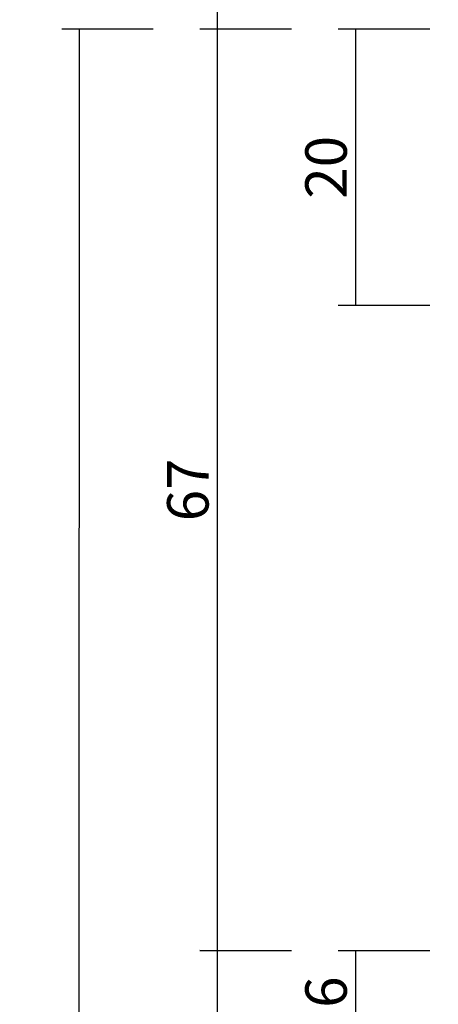
# Model space of a CAD drawing. Units: millimetres. Extents: x 0 to 2874, y -3241 to -50.
# Drawn here: x 2469 to 2499, y -637 to -566 of the extents above; entities that cross this region are included whole.
import ezdxf

# ---------------------------------------------------------------- set-up
doc = ezdxf.new("R2010")
doc.units = ezdxf.units.MM
doc.header["$PDMODE"] = 3
doc.header["$PDSIZE"] = -0.5
doc.layers.add('CrossSectionsDim', color=3, linetype='Continuous')
doc.styles.add('CrossSection', font='simplex.shx', dxfattribs={"height": 3})
doc.dimstyles.new('CrossSection', dxfattribs={"dimtxt": 3, "dimasz": 3, "dimexe": 1.25, "dimexo": 0.625, "dimtad": 1, "dimdec": 1, "dimtxsty": 'CrossSection', "dimblk": 'NONE', "dimcen": 2.5, "dimclrd": 256, "dimclre": 256, "dimadec": 0, "dimazin": 2, "dimtfac": 1, "dimtdec": 4, "dimtofl": 0, "dimtmove": 0, "dimatfit": 3, "dimfxl": 1, "dimtolj": 1, "dimtzin": 0, "dimarcsym": 0})

# ---------------------------------------------------------------- blocks, each defined once
blk = doc.blocks.new('*D158')
at = {"layer": 'CrossSectionsDim', "lineweight": -2}
for p, q in [((-71.825, -566.7), (-78.45, -566.7)), ((-77.2, -566.7), (-77.2, -586.7)), ((-71.825, -586.7), (-78.45, -586.7))]:
    blk.add_line(p, q, dxfattribs=at)
at = {"layer": 'Defpoints', "color": 0}
for p in [(-71.2, -566.7), (-77.2, -586.7), (-71.2, -586.7)]:
    blk.add_point(p, dxfattribs=at)
at = {"layer": 'CrossSectionsDim', "color": 0, "insert": (-79.325, -576.7), "char_height": 3, "attachment_point": 5, "rotation": 90, "style": 'CrossSection'}
blk.add_mtext('\\A1;20', dxfattribs=at)
blk = doc.blocks.new('_NONE')
blk = doc.blocks.new('*D159')
at = {"layer": 'CrossSectionsDim', "lineweight": -2}
for p, q in [((-71.825, -633.4), (-78.45, -633.4)), ((-77.2, -633.4), (-77.2, -639.4)), ((-71.825, -639.4), (-78.45, -639.4))]:
    blk.add_line(p, q, dxfattribs=at)
at = {"layer": 'Defpoints', "color": 0}
for p in [(-71.2, -633.4), (-77.2, -639.4), (-71.2, -639.4)]:
    blk.add_point(p, dxfattribs=at)
at = {"layer": 'CrossSectionsDim', "color": 0, "insert": (-79.325, -636.4), "char_height": 3, "attachment_point": 5, "rotation": 90, "style": 'CrossSection'}
blk.add_mtext('\\A1;6', dxfattribs=at)
blk = doc.blocks.new('*D161')
at = {"layer": 'CrossSectionsDim', "lineweight": -2}
for p, q in [((-81.825, -633.4), (-88.45, -633.398)), ((-87.2, -633.399), (-87.6, -2488.889)), ((-82.225, -2488.89), (-88.85, -2488.888))]:
    blk.add_line(p, q, dxfattribs=at)
at = {"layer": 'Defpoints', "color": 0}
for p in [(-81.2, -633.4), (-87.6, -2488.889), (-81.6, -2488.89)]:
    blk.add_point(p, dxfattribs=at)
at = {"layer": 'CrossSectionsDim', "color": 0, "insert": (-89.525, -1561.145), "char_height": 3, "attachment_point": 5, "rotation": 89.98765, "style": 'CrossSection'}
blk.add_mtext('\\A1;1855', dxfattribs=at)
blk = doc.blocks.new('*D162')
at = {"layer": 'CrossSectionsDim', "lineweight": -2}
for p, q in [((-81.825, -520), (-88.45, -520)), ((-87.2, -520), (-87.2, -566.7)), ((-81.825, -566.7), (-88.45, -566.7))]:
    blk.add_line(p, q, dxfattribs=at)
at = {"layer": 'Defpoints', "color": 0}
for p in [(-81.2, -520), (-87.2, -566.7), (-81.2, -566.7)]:
    blk.add_point(p, dxfattribs=at)
at = {"layer": 'CrossSectionsDim', "color": 0, "insert": (-89.325, -543.35), "char_height": 3, "attachment_point": 5, "rotation": 90, "style": 'CrossSection'}
blk.add_mtext('\\A1;47', dxfattribs=at)
blk = doc.blocks.new('*D163')
at = {"layer": 'CrossSectionsDim', "lineweight": -2}
for p, q in [((-81.825, -566.7), (-88.45, -566.7)), ((-87.2, -566.7), (-87.2, -633.4)), ((-81.825, -633.4), (-88.45, -633.4))]:
    blk.add_line(p, q, dxfattribs=at)
at = {"layer": 'Defpoints', "color": 0}
for p in [(-81.2, -566.7), (-87.2, -633.4), (-81.2, -633.4)]:
    blk.add_point(p, dxfattribs=at)
at = {"layer": 'CrossSectionsDim', "color": 0, "insert": (-89.325, -600.05), "char_height": 3, "attachment_point": 5, "rotation": 90, "style": 'CrossSection'}
blk.add_mtext('\\A1;67', dxfattribs=at)
blk = doc.blocks.new('*D164')
at = {"layer": 'CrossSectionsDim', "lineweight": -2}
for p, q in [((-91.825, -566.7), (-98.45, -566.699)), ((-97.2, -566.699), (-97.6, -2615.989)), ((-92.225, -2615.99), (-98.85, -2615.989))]:
    blk.add_line(p, q, dxfattribs=at)
at = {"layer": 'Defpoints', "color": 0}
for p in [(-91.2, -566.7), (-97.6, -2615.989), (-91.6, -2615.99)]:
    blk.add_point(p, dxfattribs=at)
at = {"layer": 'CrossSectionsDim', "color": 0, "insert": (-99.525, -1591.345), "char_height": 3, "attachment_point": 5, "rotation": 89.98882, "style": 'CrossSection'}
blk.add_mtext('\\A1;2049', dxfattribs=at)
blk = doc.blocks.new('*D80')
at = {"layer": 'CrossSectionsDim', "lineweight": -2}
for p, q in [((2498.175, -566.7), (2491.55, -566.7)), ((2492.8, -566.7), (2492.8, -586.7)), ((2498.175, -586.7), (2491.55, -586.7))]:
    blk.add_line(p, q, dxfattribs=at)
at = {"layer": 'Defpoints', "color": 0}
for p in [(2498.8, -566.7), (2492.8, -586.7), (2498.8, -586.7)]:
    blk.add_point(p, dxfattribs=at)
at = {"layer": 'CrossSectionsDim', "color": 0, "insert": (2490.675, -576.7), "char_height": 3, "attachment_point": 5, "rotation": 90, "style": 'CrossSection'}
blk.add_mtext('\\A1;20', dxfattribs=at)
blk = doc.blocks.new('*D81')
at = {"layer": 'CrossSectionsDim', "lineweight": -2}
for p, q in [((2498.175, -633.4), (2491.55, -633.4)), ((2492.8, -633.4), (2492.8, -639.4)), ((2498.175, -639.4), (2491.55, -639.4))]:
    blk.add_line(p, q, dxfattribs=at)
at = {"layer": 'Defpoints', "color": 0}
for p in [(2498.8, -633.4), (2492.8, -639.4), (2498.8, -639.4)]:
    blk.add_point(p, dxfattribs=at)
at = {"layer": 'CrossSectionsDim', "color": 0, "insert": (2490.675, -636.4), "char_height": 3, "attachment_point": 5, "rotation": 90, "style": 'CrossSection'}
blk.add_mtext('\\A1;6', dxfattribs=at)
blk = doc.blocks.new('*D83')
at = {"layer": 'CrossSectionsDim', "lineweight": -2}
for p, q in [((2488.175, -633.4), (2481.55, -633.398)), ((2482.8, -633.399), (2482.4, -2488.889)), ((2487.775, -2488.89), (2481.15, -2488.888))]:
    blk.add_line(p, q, dxfattribs=at)
at = {"layer": 'Defpoints', "color": 0}
for p in [(2488.8, -633.4), (2482.4, -2488.889), (2488.4, -2488.89)]:
    blk.add_point(p, dxfattribs=at)
at = {"layer": 'CrossSectionsDim', "color": 0, "insert": (2480.475, -1561.145), "char_height": 3, "attachment_point": 5, "rotation": 89.98765, "style": 'CrossSection'}
blk.add_mtext('\\A1;1855', dxfattribs=at)
blk = doc.blocks.new('*D84')
at = {"layer": 'CrossSectionsDim', "lineweight": -2}
for p, q in [((2488.175, -520), (2481.55, -520)), ((2482.8, -520), (2482.8, -566.7)), ((2488.175, -566.7), (2481.55, -566.7))]:
    blk.add_line(p, q, dxfattribs=at)
at = {"layer": 'Defpoints', "color": 0}
for p in [(2488.8, -520), (2482.8, -566.7), (2488.8, -566.7)]:
    blk.add_point(p, dxfattribs=at)
at = {"layer": 'CrossSectionsDim', "color": 0, "insert": (2480.675, -543.35), "char_height": 3, "attachment_point": 5, "rotation": 90, "style": 'CrossSection'}
blk.add_mtext('\\A1;47', dxfattribs=at)
blk = doc.blocks.new('*D85')
at = {"layer": 'CrossSectionsDim', "lineweight": -2}
for p, q in [((2488.175, -566.7), (2481.55, -566.7)), ((2482.8, -566.7), (2482.8, -633.4)), ((2488.175, -633.4), (2481.55, -633.4))]:
    blk.add_line(p, q, dxfattribs=at)
at = {"layer": 'Defpoints', "color": 0}
for p in [(2488.8, -566.7), (2482.8, -633.4), (2488.8, -633.4)]:
    blk.add_point(p, dxfattribs=at)
at = {"layer": 'CrossSectionsDim', "color": 0, "insert": (2480.675, -600.05), "char_height": 3, "attachment_point": 5, "rotation": 90, "style": 'CrossSection'}
blk.add_mtext('\\A1;67', dxfattribs=at)
blk = doc.blocks.new('*D86')
at = {"layer": 'CrossSectionsDim', "lineweight": -2}
for p, q in [((2478.175, -566.7), (2471.55, -566.699)), ((2472.8, -566.699), (2472.4, -2615.989)), ((2477.775, -2615.99), (2471.15, -2615.989))]:
    blk.add_line(p, q, dxfattribs=at)
at = {"layer": 'Defpoints', "color": 0}
for p in [(2478.8, -566.7), (2472.4, -2615.989), (2478.4, -2615.99)]:
    blk.add_point(p, dxfattribs=at)
at = {"layer": 'CrossSectionsDim', "color": 0, "insert": (2470.475, -1591.345), "char_height": 3, "attachment_point": 5, "rotation": 89.98882, "style": 'CrossSection'}
blk.add_mtext('\\A1;2049', dxfattribs=at)
blk = doc.blocks.new('CS_9VERT1', base_point=(0, -520))
at = {"layer": 'CrossSectionsDim'}
for base, p1, p2, angle, text, picture, middle, dimtype in [((-87.2, -566.7), (-81.2, -520), (-81.2, -566.7), 90, '47', '*D162', (-87.2, -543.35), 160), ((-97.6, -2615.989), (-91.2, -566.7), (-91.6, -2615.99), 269.98882, '2049', '*D164', (-97.4, -1591.345), 161), ((-87.2, -633.4), (-81.2, -566.7), (-81.2, -633.4), 90, '67', '*D163', (-87.2, -600.05), 160), ((-77.2, -586.7), (-71.2, -566.7), (-71.2, -586.7), 90, '20', '*D158', (-77.2, -576.7), 160), ((-87.6, -2488.889), (-81.2, -633.4), (-81.6, -2488.89), 269.98765, '1855', '*D161', (-87.4, -1561.145), 161), ((-77.2, -639.4), (-71.2, -633.4), (-71.2, -639.4), 90, '6', '*D159', (-77.2, -636.4), 160)]:
    dim = blk.add_linear_dim(base=base, p1=p1, p2=p2, angle=angle, text=text, dimstyle='CrossSection', override={"dimpost": '<>'}, dxfattribs=at)
    dim.commit()
    dim.dimension.update_dxf_attribs({"geometry": picture, "text_midpoint": middle, "dimtype": dimtype})

msp = doc.modelspace()

# ---------------------------------------------------------------- block references
msp.add_blockref('CS_9VERT1', (2570, -520))

# ---------------------------------------------------------------- dimensions: what is measured, and where the dimension line sits
at = {"layer": 'CrossSectionsDim'}
for base, p1, p2, angle, text, picture, middle, dimtype in [((2482.8, -566.7), (2488.8, -520), (2488.8, -566.7), 90, '47', '*D84', (2482.8, -543.35), 160), ((2472.4, -2615.989), (2478.8, -566.7), (2478.4, -2615.99), 269.98882, '2049', '*D86', (2472.6, -1591.345), 161), ((2482.8, -633.4), (2488.8, -566.7), (2488.8, -633.4), 90, '67', '*D85', (2482.8, -600.05), 160), ((2492.8, -586.7), (2498.8, -566.7), (2498.8, -586.7), 90, '20', '*D80', (2492.8, -576.7), 160), ((2482.4, -2488.889), (2488.8, -633.4), (2488.4, -2488.89), 269.98765, '1855', '*D83', (2482.6, -1561.145), 161), ((2492.8, -639.4), (2498.8, -633.4), (2498.8, -639.4), 90, '6', '*D81', (2492.8, -636.4), 160)]:
    dim = msp.add_linear_dim(base=base, p1=p1, p2=p2, angle=angle, text=text, dimstyle='CrossSection', override={"dimpost": '<>'}, dxfattribs=at)
    dim.commit()
    dim.dimension.update_dxf_attribs({"geometry": picture, "text_midpoint": middle, "dimtype": dimtype})

doc.saveas('drawing.dxf')
